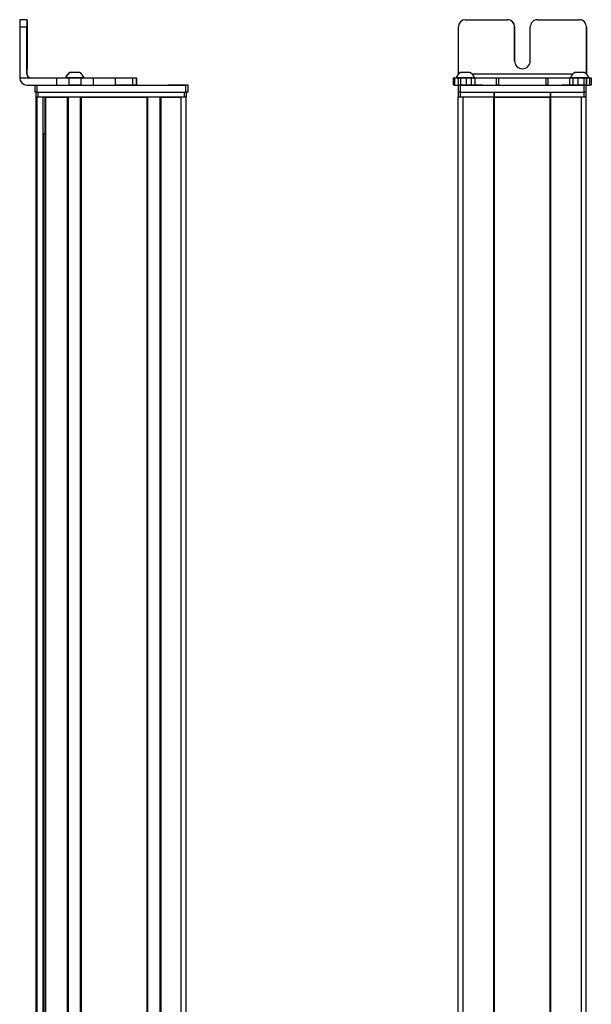
# Model space of a CAD drawing. Extents: x -133 to 1375, y -1016 to 1812.
# Drawn here: x 676 to 912, y 1105 to 1512 of the extents above; entities that cross this region are included whole.
import ezdxf

# ---------------------------------------------------------------- set-up
doc = ezdxf.new("R2010")
doc.units = 0
doc.layers.get('0').update_dxf_attribs({"linetype": 'CONTINUOUS'})

msp = doc.modelspace()

# ---------------------------------------------------------------- linework, layer by layer
at = {"color": 7, "ltscale": 0.075}
for p, q in [((678.514954, 1512.042725), (675.514954, 1512.042725)), ((675.508362, 1509.042725), (678.508362, 1509.042725)), ((690.80426, 1488.042725), (690.80426, 1485.042725)), ((695.857544, 1488.042725), (695.857544, 1485.042725)), ((700.913818, 1485.042725), (700.913818, 1488.042725)), ((706.061096, 1485.042725), (706.061096, 1488.042725)), ((714.961487, 1488.042725), (714.961487, 1485.042725)), ((722.229858, 1488.042725), (722.229858, 1485.042725)), ((723.679077, 1488.042725), (723.679077, 1485.042725)), ((723.712585, 1488.042725), (723.712585, 1485.042725)), ((723.781921, 1488.042725), (723.781921, 1485.042725)), ((854.880127, 1488.042725), (854.880127, 1485.042725)), ((855.560059, 1485.042725), (855.560059, 1488.042725)), ((856.929443, 1488.042725), (856.929443, 1485.042725)), ((857.931702, 1488.042725), (857.931702, 1485.042725)), ((860.369812, 1485.042725), (860.369812, 1488.042725)), ((862.305115, 1488.042725), (862.305115, 1485.042725)), ((863.793213, 1488.042725), (863.793213, 1485.042725)), ((872.697388, 1488.042725), (872.697388, 1485.042725)), ((873.652588, 1488.042725), (873.652588, 1485.042725)), ((893.285034, 1488.042725), (893.285034, 1485.042725)), ((894.232788, 1485.042725), (894.232788, 1488.042725)), ((903.033264, 1488.042725), (903.033264, 1485.042725)), ((904.512878, 1485.042725), (904.512878, 1488.042725)), ((906.445923, 1488.042725), (906.445923, 1485.042725)), ((908.890076, 1488.042725), (908.890076, 1485.042725)), ((909.986755, 1488.042725), (909.986755, 1485.042725)), ((909.996338, 1485.042725), (909.996338, 1488.042725)), ((911.354736, 1488.042725), (911.354736, 1485.042725)), ((912.045715, 1488.042725), (912.045715, 1485.042725)), ((681.764038, 1485.042725), (681.764038, 1482.042725)), ((682.764038, 1482.042725), (682.764038, 1485.042725)), ((744.163452, 1485.042725), (744.163452, 1482.042725)), ((745.163452, 1482.042725), (745.163452, 1485.042725)), ((856.965088, 1485.042725), (856.965088, 1482.042725)), ((857.965088, 1482.042725), (857.965088, 1485.042725)), ((908.965088, 1485.042725), (908.965088, 1482.042725)), ((909.965088, 1482.042725), (909.965088, 1485.042725))]:
    msp.add_line(p, q, dxfattribs=at)
at = {"color": 7, "ltscale": 0.000941}
for p, q in [((678.514954, 1512.042725), (678.552612, 1512.042725)), ((678.579895, 1512.042725), (678.617554, 1512.042725))]:
    msp.add_line(p, q, dxfattribs=at)
at = {"color": 7, "ltscale": 0.000682}
msp.add_line((678.579895, 1512.042725), (678.552612, 1512.042725), dxfattribs=at)
at = {"color": 7, "ltscale": 0.431306}
msp.add_line((860.032898, 1512.042725), (877.285156, 1512.042725), dxfattribs=at)
at = {"color": 7, "ltscale": 0.431248}
msp.add_line((889.785156, 1512.042725), (907.035095, 1512.042725), dxfattribs=at)
at = {"color": 7}
for p, q in [((675.508362, 1509.042725), (675.508362, 1488.042725)), ((904.328979, 1489.542725), (862.765076, 1489.542725)), ((682.764038, 1485.042725), (744.163452, 1485.042725)), ((682.764038, 1482.042725), (744.163452, 1482.042725)), ((683.138245, 1482.042725), (743.537659, 1482.042725)), ((857.965088, 1485.042725), (908.965088, 1485.042725)), ((857.965088, 1482.042725), (908.965088, 1482.042725)), ((682.338257, -681.957214), (682.338257, 1480.042725)), ((682.715881, -681.957214), (682.715881, 1480.042725)), ((743.537659, 1480.042725), (683.138245, 1480.042725)), ((685.191956, -681.957214), (685.191956, 1480.042725)), ((686.089478, -681.957214), (686.089478, 1480.042725)), ((686.389465, -681.957214), (686.389465, 1480.042725)), ((695.345215, -681.957214), (695.345215, 1480.042725)), ((695.645264, -681.957214), (695.645264, 1480.042725)), ((700.745239, -681.957214), (700.745239, 1480.042725)), ((701.045227, -681.957214), (701.045227, 1480.042725)), ((701.045227, 1480.042725), (728.287842, 1480.042725)), ((728.287842, -681.957214), (728.287842, 1480.042725)), ((728.58783, -681.957214), (728.58783, 1480.042725)), ((733.687866, -681.957214), (733.687866, 1480.042725)), ((733.987854, -681.957214), (733.987854, 1480.042725)), ((742.337646, -681.957214), (742.337646, 1480.042725)), ((744.337646, -681.957214), (744.337646, 1480.042725)), ((856.962219, -681.957214), (856.962219, 1480.042725)), ((858.962219, -681.957214), (858.962219, 1480.042725)), ((871.662231, -681.957214), (871.662231, 1480.042725)), ((871.962219, -681.957214), (871.962219, 1480.042725)), ((871.962219, 1480.042725), (894.962585, 1480.042725)), ((894.962585, 1480.042725), (871.962219, 1480.042725)), ((894.962585, -681.957214), (894.962585, 1480.042725)), ((895.262573, -681.957214), (895.262573, 1480.042725)), ((907.962585, -681.957214), (907.962585, 1480.042725)), ((909.962585, -681.957214), (909.962585, 1480.042725)), ((685.414307, -666.957214), (685.414307, 1465.042725))]:
    msp.add_line(p, q, dxfattribs=at)
at = {"color": 7, "ltscale": 0.4875}
for p, q in [((678.508362, 1489.542725), (678.508362, 1509.042725)), ((678.624146, 1489.542725), (678.624146, 1509.042725)), ((857.032898, 1489.542725), (857.032898, 1509.042725))]:
    msp.add_line(p, q, dxfattribs=at)
at = {"color": 7, "ltscale": 0.35}
for p, q in [((678.559143, 1509.042725), (678.559143, 1495.042725)), ((678.573364, 1495.042725), (678.573364, 1509.042725)), ((880.285156, 1509.042725), (880.285156, 1495.042725)), ((880.291687, 1495.042725), (880.291687, 1509.042725)), ((886.785156, 1495.042725), (886.785156, 1509.042725))]:
    msp.add_line(p, q, dxfattribs=at)
at = {"color": 7, "ltscale": 0.000356}
for p, q in [((678.573364, 1509.042725), (678.559143, 1509.042725)), ((678.559143, 1495.042725), (678.573364, 1495.042725))]:
    msp.add_line(p, q, dxfattribs=at)
at = {"color": 7, "ltscale": 0.486993}
msp.add_line((910.035095, 1489.562988), (910.035095, 1509.042725), dxfattribs=at)
at = {"color": 7, "ltscale": 0.487097}
msp.add_line((910.039307, 1509.042725), (910.039307, 1489.558838), dxfattribs=at)
at = {"color": 7, "ltscale": 0.002058}
msp.add_line((696.401917, 1490.242676), (696.31958, 1490.242676), dxfattribs=at)
at = {"color": 7, "ltscale": 0.00174}
msp.add_line((696.471985, 1490.242676), (696.402405, 1490.24292), dxfattribs=at)
at = {"color": 7, "ltscale": 0.095007}
msp.add_line((700.272278, 1490.24292), (696.471985, 1490.242676), dxfattribs=at)
at = {"color": 7, "ltscale": 0.061232}
msp.add_line((860.41626, 1490.242676), (857.96698, 1490.242676), dxfattribs=at)
at = {"color": 7, "ltscale": 0.035518}
msp.add_line((861.836975, 1490.242676), (860.41626, 1490.242676), dxfattribs=at)
at = {"color": 7, "ltscale": 0.023685}
msp.add_line((906.20459, 1490.242676), (905.257202, 1490.24292), dxfattribs=at)
at = {"color": 7, "ltscale": 0.073059}
msp.add_line((909.126953, 1490.24292), (906.20459, 1490.242676), dxfattribs=at)
at = {"color": 7, "ltscale": 0.382399}
msp.add_line((675.508301, 1488.042725), (690.80426, 1488.042725), dxfattribs=at)
at = {"color": 7, "ltscale": 0.002895}
msp.add_line((678.624146, 1489.542725), (678.508362, 1489.542725), dxfattribs=at)
at = {"color": 7, "ltscale": 0.126332}
for p, q in [((690.80426, 1488.042725), (695.857544, 1488.042725)), ((690.80426, 1485.042725), (695.857544, 1485.042725))]:
    msp.add_line(p, q, dxfattribs=at)
at = {"color": 7, "ltscale": 0.002049}
msp.add_line((694.536682, 1488.042725), (694.454712, 1488.042725), dxfattribs=at)
at = {"color": 7, "ltscale": 0.003412}
msp.add_line((694.674011, 1488.042725), (694.537537, 1488.042725), dxfattribs=at)
at = {"color": 7, "ltscale": 0.04474}
msp.add_line((696.463623, 1488.042725), (694.674011, 1488.042725), dxfattribs=at)
at = {"color": 7, "ltscale": 0.063165}
for p, q in [((695.857544, 1488.042725), (698.384155, 1488.042725)), ((698.384155, 1485.042725), (695.857544, 1485.042725))]:
    msp.add_line(p, q, dxfattribs=at)
at = {"color": 7, "ltscale": 0.089494}
msp.add_line((700.043396, 1488.042725), (696.463623, 1488.042725), dxfattribs=at)
at = {"color": 7, "ltscale": 0.063242}
for p, q in [((698.384155, 1488.042725), (700.913818, 1488.042725)), ((700.913818, 1485.042725), (698.384155, 1485.042725))]:
    msp.add_line(p, q, dxfattribs=at)
at = {"color": 7, "ltscale": 0.052345}
msp.add_line((702.137207, 1488.042725), (700.043396, 1488.042725), dxfattribs=at)
at = {"color": 7, "ltscale": 0.128682}
for p, q in [((700.913818, 1488.042725), (706.061096, 1488.042725)), ((700.913818, 1485.042725), (706.061096, 1485.042725))]:
    msp.add_line(p, q, dxfattribs=at)
at = {"color": 7, "ltscale": 0.22251}
for p, q in [((706.061096, 1488.042725), (714.961487, 1488.042725)), ((706.061096, 1485.042725), (714.961487, 1485.042725))]:
    msp.add_line(p, q, dxfattribs=at)
at = {"color": 7, "ltscale": 0.000278}
msp.add_line((714.950378, 1488.042725), (714.961487, 1488.042725), dxfattribs=at)
at = {"color": 7, "ltscale": 0.005078}
for p, q in [((714.961487, 1488.042725), (715.164612, 1488.042725)), ((715.164612, 1485.042725), (714.961487, 1485.042725))]:
    msp.add_line(p, q, dxfattribs=at)
at = {"color": 7, "ltscale": 0.176631}
for p, q in [((715.164612, 1488.042725), (722.229858, 1488.042725)), ((722.229858, 1485.042725), (715.164612, 1485.042725))]:
    msp.add_line(p, q, dxfattribs=at)
at = {"color": 7, "ltscale": 0.03623}
for p, q in [((722.229858, 1488.042725), (723.679077, 1488.042725)), ((723.679077, 1485.042725), (722.229858, 1485.042725))]:
    msp.add_line(p, q, dxfattribs=at)
at = {"color": 7, "ltscale": 0.000839}
for p, q in [((723.679016, 1488.042725), (723.712585, 1488.042725)), ((723.679016, 1485.042725), (723.712585, 1485.042725))]:
    msp.add_line(p, q, dxfattribs=at)
at = {"color": 7, "ltscale": 0.001733}
for p, q in [((723.712585, 1488.042725), (723.781921, 1488.042725)), ((723.781921, 1485.042725), (723.712585, 1485.042725))]:
    msp.add_line(p, q, dxfattribs=at)
at = {"color": 7, "ltscale": 0.016998}
for p, q in [((854.880127, 1488.042725), (855.560059, 1488.042725)), ((855.560059, 1485.042725), (854.880127, 1485.042725))]:
    msp.add_line(p, q, dxfattribs=at)
at = {"color": 7, "ltscale": 0.034581}
msp.add_line((855.560059, 1488.042725), (856.943298, 1488.042725), dxfattribs=at)
at = {"color": 7, "ltscale": 0.010069}
msp.add_line((856.506592, 1488.042725), (856.103821, 1488.042725), dxfattribs=at)
at = {"color": 7, "ltscale": 0.110133}
msp.add_line((860.911926, 1488.042725), (856.506592, 1488.042725), dxfattribs=at)
at = {"color": 7, "ltscale": 0.025056}
for p, q in [((856.929443, 1488.042725), (857.931702, 1488.042725)), ((857.931702, 1485.042725), (856.929443, 1485.042725))]:
    msp.add_line(p, q, dxfattribs=at)
at = {"color": 7, "ltscale": 0.060953}
for p, q in [((857.931702, 1488.042725), (860.369812, 1488.042725)), ((860.369812, 1485.042725), (857.931702, 1485.042725))]:
    msp.add_line(p, q, dxfattribs=at)
at = {"color": 7, "ltscale": 0.048383}
msp.add_line((860.369812, 1488.042725), (862.305115, 1488.042725), dxfattribs=at)
at = {"color": 7, "ltscale": 0.057394}
msp.add_line((863.207703, 1488.042725), (860.911926, 1488.042725), dxfattribs=at)
at = {"color": 7, "ltscale": 0.037202}
msp.add_line((862.305115, 1488.042725), (863.793213, 1488.042725), dxfattribs=at)
at = {"color": 7, "ltscale": 0.012361}
msp.add_line((863.702148, 1488.042725), (863.207703, 1488.042725), dxfattribs=at)
at = {"color": 7, "ltscale": 0.222618}
msp.add_line((863.792664, 1488.042725), (872.697388, 1488.042725), dxfattribs=at)
at = {"color": 7, "ltscale": 0.02388}
for p, q in [((872.697388, 1488.042725), (873.652588, 1488.042725)), ((873.652588, 1485.042725), (872.697388, 1485.042725))]:
    msp.add_line(p, q, dxfattribs=at)
at = {"color": 7, "ltscale": 0.491019}
msp.add_line((873.652527, 1488.042725), (893.293274, 1488.042725), dxfattribs=at)
at = {"color": 7, "ltscale": 0.023694}
for p, q in [((893.285034, 1488.042725), (894.232788, 1488.042725)), ((894.232788, 1485.042725), (893.285034, 1485.042725))]:
    msp.add_line(p, q, dxfattribs=at)
at = {"color": 7, "ltscale": 0.226611}
msp.add_line((894.232788, 1488.042725), (903.297241, 1488.042725), dxfattribs=at)
at = {"color": 7, "ltscale": 0.03699}
msp.add_line((903.033264, 1488.042725), (904.512878, 1488.042725), dxfattribs=at)
at = {"color": 7, "ltscale": 0.046516}
msp.add_line((905.252869, 1488.042725), (903.392212, 1488.042725), dxfattribs=at)
at = {"color": 7, "ltscale": 0.048326}
msp.add_line((904.512878, 1488.042725), (906.445923, 1488.042725), dxfattribs=at)
at = {"color": 7, "ltscale": 0.072034}
msp.add_line((908.134216, 1488.042725), (905.252869, 1488.042725), dxfattribs=at)
at = {"color": 7, "ltscale": 0.061104}
msp.add_line((906.445923, 1488.042725), (908.890076, 1488.042725), dxfattribs=at)
at = {"color": 7, "ltscale": 0.066039}
msp.add_line((910.775757, 1488.042725), (908.134216, 1488.042725), dxfattribs=at)
at = {"color": 7, "ltscale": 0.027415}
for p, q in [((908.890076, 1488.042725), (909.986694, 1488.042725)), ((909.986694, 1485.042725), (908.890076, 1485.042725))]:
    msp.add_line(p, q, dxfattribs=at)
at = {"color": 7, "ltscale": 0.000241}
msp.add_line((909.986694, 1488.042725), (909.996338, 1488.042725), dxfattribs=at)
at = {"color": 7, "ltscale": 0.033975}
for p, q in [((909.995728, 1488.042725), (911.354736, 1488.042725)), ((909.995728, 1485.042725), (911.354736, 1485.042725))]:
    msp.add_line(p, q, dxfattribs=at)
at = {"color": 7, "ltscale": 0.005405}
msp.add_line((910.991943, 1488.042725), (910.775757, 1488.042725), dxfattribs=at)
at = {"color": 7, "ltscale": 0.017274}
for p, q in [((911.354736, 1488.042725), (912.045715, 1488.042725)), ((912.045715, 1485.042725), (911.354736, 1485.042725))]:
    msp.add_line(p, q, dxfattribs=at)
at = {"color": 7, "ltscale": 0.307401}
msp.add_line((678.50824, 1485.042725), (690.80426, 1485.042725), dxfattribs=at)
at = {"color": 7, "ltscale": 0.025}
for p, q in [((682.764038, 1482.042725), (681.764038, 1482.042725)), ((745.163452, 1485.042725), (744.163452, 1485.042725)), ((745.163452, 1482.042725), (744.163452, 1482.042725)), ((857.965088, 1485.042725), (856.965088, 1485.042725)), ((857.965088, 1482.042725), (856.965088, 1482.042725)), ((909.965088, 1485.042725), (908.965088, 1485.042725)), ((909.965088, 1482.042725), (908.965088, 1482.042725)), ((683.138245, 1480.042725), (682.138245, 1480.042725)), ((744.537659, 1480.042725), (743.537659, 1480.042725)), ((857.962585, 1480.042725), (856.962585, 1480.042725)), ((909.962585, 1480.042725), (908.962585, 1480.042725))]:
    msp.add_line(p, q, dxfattribs=at)
at = {"color": 7, "ltscale": 0.05}
for p, q in [((682.138245, 1482.042725), (682.138245, 1480.042725)), ((683.138245, 1480.042725), (683.138245, 1482.042725)), ((743.537659, 1482.042725), (743.537659, 1480.042725)), ((744.537659, 1480.042725), (744.537659, 1482.042725)), ((856.962585, 1482.042725), (856.962585, 1480.042725)), ((857.962585, 1480.042725), (857.962585, 1482.042725)), ((871.662231, 1482.042725), (871.662231, 1480.042725)), ((871.962219, 1480.042725), (871.962219, 1482.042725)), ((894.962585, 1482.042725), (894.962585, 1480.042725)), ((895.262573, 1480.042725), (895.262573, 1482.042725)), ((908.962585, 1482.042725), (908.962585, 1480.042725)), ((909.962585, 1480.042725), (909.962585, 1482.042725))]:
    msp.add_line(p, q, dxfattribs=at)
at = {"color": 7, "ltscale": 0.000642}
for p, q in [((683.112549, 1482.042725), (683.138245, 1482.042725)), ((743.537659, 1482.042725), (743.563354, 1482.042725))]:
    msp.add_line(p, q, dxfattribs=at)
at = {"color": 7, "ltscale": 0.000656}
msp.add_line((736.972656, 1485.042725), (736.946411, 1485.042725), dxfattribs=at)
at = {"color": 7, "ltscale": 0.165849}
msp.add_line((743.606628, 1485.042725), (736.972656, 1485.042725), dxfattribs=at)
at = {"color": 7, "ltscale": 0.166508}
msp.add_line((743.980652, 1485.042725), (737.320313, 1485.042725), dxfattribs=at)
at = {"color": 7, "ltscale": 0.034235}
msp.add_line((855.560059, 1485.042725), (856.929443, 1485.042725), dxfattribs=at)
at = {"color": 7, "ltscale": 7.2e-05}
msp.add_line((856.962585, 1482.042725), (856.965454, 1482.042725), dxfattribs=at)
at = {"color": 7, "ltscale": 0.098671}
msp.add_line((864.074768, 1485.042725), (860.12793, 1485.042725), dxfattribs=at)
at = {"color": 7, "ltscale": 0.050198}
msp.add_line((865.223328, 1485.042725), (863.215393, 1485.042725), dxfattribs=at)
at = {"color": 7, "ltscale": 0.048473}
msp.add_line((867.162231, 1485.042725), (865.223328, 1485.042725), dxfattribs=at)
at = {"color": 7, "ltscale": 0.13826}
msp.add_line((867.166992, 1485.042725), (872.697388, 1485.042725), dxfattribs=at)
at = {"color": 7, "ltscale": 0.490811}
msp.add_line((873.652588, 1485.042725), (893.285034, 1485.042725), dxfattribs=at)
at = {"color": 7, "ltscale": 0.143074}
msp.add_line((894.232788, 1485.042725), (899.95575, 1485.042725), dxfattribs=at)
at = {"color": 7, "ltscale": 0.09433}
msp.add_line((903.561096, 1485.042725), (899.787903, 1485.042725), dxfattribs=at)
at = {"color": 7, "ltscale": 0.041911}
msp.add_line((904.725464, 1485.042725), (903.049011, 1485.042725), dxfattribs=at)
at = {"color": 7, "ltscale": 0.05242}
msp.add_line((906.822266, 1485.042725), (904.725464, 1485.042725), dxfattribs=at)
at = {"color": 7, "ltscale": 0.051552}
msp.add_line((908.890076, 1485.042725), (906.828003, 1485.042725), dxfattribs=at)
at = {"color": 7, "ltscale": 0.00024}
msp.add_line((909.986755, 1485.042725), (909.996338, 1485.042725), dxfattribs=at)
at = {"color": 7, "ltscale": 0.223894}
msp.add_line((686.389465, 1480.042725), (695.345215, 1480.042725), dxfattribs=at)
at = {"color": 7, "ltscale": 0.208745}
msp.add_line((733.987854, 1480.042725), (742.337646, 1480.042725), dxfattribs=at)
at = {"color": 7, "ltscale": 0.342491}
msp.add_line((871.662231, 1480.042725), (857.962585, 1480.042725), dxfattribs=at)
at = {"color": 7, "ltscale": 0.0075}
for p, q in [((871.962219, 1480.042725), (871.662231, 1480.042725)), ((895.262573, 1480.042725), (894.962585, 1480.042725))]:
    msp.add_line(p, q, dxfattribs=at)
at = {"color": 7, "ltscale": 0.3425}
msp.add_line((908.962585, 1480.042725), (895.262573, 1480.042725), dxfattribs=at)
at = {"color": 7, "ltscale": 0.01815}
msp.add_line((685.363464, 1465.042725), (686.089478, 1465.042725), dxfattribs=at)
at = {"color": 7}
for centre, radius, start, end in [((1071.504395, 1509.907471), 395.996132, 179.691035, 180.12511), ((1074.503906, 1509.907471), 395.99552, 179.691035, 180.12511), ((282.553528, 1509.905029), 396.070653, 359.87528, 0.309263), ((860.032898, 1509.042725), 2.999999, 90.000139, 180.000036), ((877.291687, 1509.042725), 2.999999, 359.999971, 89.999845), ((907.035095, 1509.042725), 2.999997, 359.999931, 89.999934), ((907.039307, 1509.042725), 3, 359.999979, 89.999873), ((698.254639, 1486.711914), 4.026311, 118.724097, 160.697863), ((698.337341, 1486.711914), 4.026311, 118.722826, 160.697494), ((698.337341, 1486.711914), 4.026311, 19.302506, 61.277172), ((859.901978, 1486.711914), 4.026311, 118.72411, 160.699407), ((859.901978, 1486.711914), 4.026311, 19.300597, 61.275895), ((907.192078, 1486.711914), 4.026311, 118.722102, 160.697344), ((907.192078, 1486.711914), 4.026311, 19.302659, 61.277896), ((678.508301, 1488.042725), 2.999999, 179.999978, 269.999875), ((680.008362, 1489.542725), 1.499998, 179.999923, 269.999922), ((680.124146, 1489.542725), 1.500002, 180.000063, 269.999902)]:
    msp.add_arc(centre, radius, start, end, dxfattribs=at)
for centre, major_axis, ratio, start_param, end_param in [((678.552612, 1509.042725), (0, 3), 0.002184, 4.7123889804, 6.2831853072), ((678.579895, 1509.042725), (0, 3), 0.002184, 6.2831853072, 7.853981634), ((877.285156, 1509.042725), (0, -3), 0.999998, 1.5707963268, 3.1415926536), ((889.785156, 1509.042725), (0, -3), 0.999998, 3.1415926536, 4.7123889804), ((678.566223, 1495.042725), (0, -3.25), 0.002184, 4.7123889804, 6.2831853072), ((678.566223, 1495.042725), (0, -3.25), 0.002184, 6.2831853072, 7.853981634), ((883.535156, 1495.042725), (0, 3.25), 0.999998, 1.5707963268, 3.1415926536), ((883.541687, 1495.042725), (0, -3.25), 0.999998, 4.7123889804, 6.2831853072), ((883.535156, 1495.042725), (0, 3.25), 0.999998, 3.1415926536, 4.7123889804)]:
    msp.add_ellipse(centre, major_axis=major_axis, ratio=ratio, start_param=start_param, end_param=end_param, dxfattribs=at)

doc.saveas('drawing.dxf')
